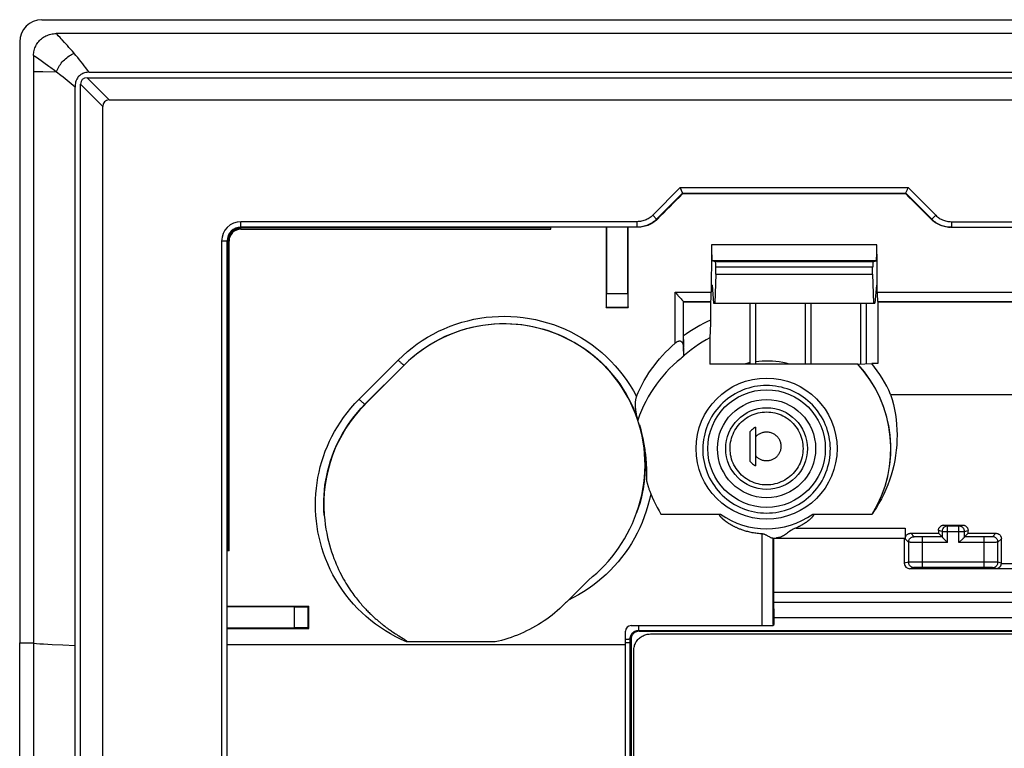
# Model space of a CAD drawing. Units: millimetres. Extents: x 61 to 222, y 72 to 162.
# Drawn here: x 61 to 97, y 136 to 162 of the extents above; entities that cross this region are included whole.
import ezdxf

# ---------------------------------------------------------------- set-up
doc = ezdxf.new("R2010")
doc.units = ezdxf.units.MM
doc.header["$LTSCALE"] = 16.335
doc.layers.get('0').update_dxf_attribs({"linetype": 'CONTINUOUS'})
for name, color, linetype in [('ASSI', 7, 'CONTINUOUS'), ('DRAFT', 7, 'CONTINUOUS'), ('RACCORDO', 7, 'CONTINUOUS'), ('SMUSSO', 7, 'CONTINUOUS')]:
    doc.layers.add(name, color=color, linetype=linetype)

msp = doc.modelspace()

# ---------------------------------------------------------------- linework, layer by layer
at = {"color": 7, "linetype": 'CONTINUOUS'}
for p, q in [((61.672, 160.589), (61.672, 74.354)), ((86.336, 153.272), (86.305, 152.222)), ((92.008, 153.272), (92.04, 152.222)), ((86.2, 152.872), (86.259, 152.222)), ((92.144, 152.872), (92.085, 152.222)), ((86.259, 152.222), (92.085, 152.222)), ((87.572, 152.222), (87.572, 150.026)), ((87.772, 152.222), (87.772, 150.026)), ((89.572, 152.222), (89.572, 150.026)), ((89.772, 152.222), (89.772, 150.026)), ((91.572, 152.222), (91.572, 150.031)), ((91.772, 152.222), (91.772, 150.039)), ((87.772, 147.74), (87.772, 146.35)), ((87.572, 147.576), (87.572, 146.514)), ((88.429, 141.772), (88.43, 140.617))]:
    msp.add_line(p, q, dxfattribs=at)
at = {"color": 250, "linetype": 'CONTINUOUS'}
for p, q in [((68.672, 139.891), (83.072, 139.891)), ((63.172, 139.845), (62.732, 139.863))]:
    msp.add_line(p, q, dxfattribs=at)
for points in [[(87.572, 150.077), (87.456, 150.052), (87.356, 150.026)], [(88.988, 150.026), (88.876, 150.055), (88.755, 150.081), (88.633, 150.101), (88.511, 150.117), (88.388, 150.128), (88.265, 150.135), (88.141, 150.136), (88.018, 150.132), (87.895, 150.124), (87.772, 150.11)], [(87.772, 147.387), (87.793, 147.41), (87.814, 147.432), (87.837, 147.452), (87.861, 147.471), (87.886, 147.489), (87.912, 147.505), (87.939, 147.519), (87.966, 147.532), (87.995, 147.543), (88.023, 147.553), (88.053, 147.561), (88.083, 147.567), (88.113, 147.571), (88.144, 147.574), (88.174, 147.575), (88.204, 147.574), (88.235, 147.571), (88.265, 147.566), (88.295, 147.56), (88.324, 147.552), (88.353, 147.542), (88.382, 147.531), (88.409, 147.517), (88.436, 147.503), (88.462, 147.487), (88.487, 147.469), (88.51, 147.45), (88.533, 147.429), (88.554, 147.407), (88.575, 147.384), (88.593, 147.36), (88.611, 147.335), (88.626, 147.309), (88.641, 147.282), (88.653, 147.254), (88.664, 147.225), (88.674, 147.196), (88.681, 147.167), (88.687, 147.137), (88.691, 147.107), (88.694, 147.076), (88.694, 147.046)], [(88.694, 147.046), (88.693, 147.017), (88.691, 146.989), (88.687, 146.961), (88.681, 146.933), (88.674, 146.905), (88.665, 146.878), (88.655, 146.852), (88.644, 146.826), (88.631, 146.8), (88.617, 146.776), (88.602, 146.752), (88.585, 146.729), (88.567, 146.707), (88.548, 146.686), (88.528, 146.666), (88.507, 146.647), (88.485, 146.63), (88.461, 146.613), (88.438, 146.598), (88.413, 146.584), (88.387, 146.572), (88.361, 146.561), (88.335, 146.551), (88.308, 146.543), (88.28, 146.537), (88.253, 146.532), (88.225, 146.528), (88.197, 146.526), (88.168, 146.525), (88.14, 146.526), (88.112, 146.529), (88.084, 146.533), (88.056, 146.538), (88.029, 146.545), (88.002, 146.554), (87.976, 146.564), (87.95, 146.575), (87.925, 146.588), (87.9, 146.602), (87.877, 146.618), (87.854, 146.634), (87.832, 146.652), (87.811, 146.671), (87.791, 146.692), (87.772, 146.713)], [(62.732, 139.863), (62.352, 139.881), (62.186, 139.89), (62.034, 139.899), (61.898, 139.908), (61.777, 139.917), (61.672, 139.926)]]:
    msp.add_lwpolyline(points, dxfattribs=at)
at = {"color": 7, "linetype": 'CONTINUOUS'}
for points in [[(87.772, 147.74), (87.735, 147.717), (87.7, 147.693), (87.666, 147.666), (87.633, 147.638), (87.602, 147.608), (87.572, 147.576)], [(87.572, 146.514), (87.602, 146.482), (87.633, 146.452), (87.666, 146.424), (87.7, 146.398), (87.735, 146.373), (87.772, 146.35)]]:
    msp.add_lwpolyline(points, dxfattribs=at)
at = {"layer": 'ASSI', "color": 7, "linetype": 'CONTINUOUS'}
msp.add_line((88.413, 143.731), (88.422, 143.722), dxfattribs=at)
at = {"layer": 'DRAFT', "color": 7, "linetype": 'CONTINUOUS'}
for p, q in [((86.336, 153.272), (92.008, 153.272)), ((86.2, 152.872), (86.172, 152.881)), ((92.144, 152.872), (92.172, 152.881)), ((82.372, 152.071), (82.372, 152.079)), ((82.372, 152.071), (83.173, 152.071)), ((83.173, 152.071), (83.173, 152.079)), ((86.148, 152.272), (85.172, 152.272)), ((92.197, 152.272), (92.197, 150.047)), ((127.172, 152.272), (92.197, 152.272)), ((75.073, 149.985), (73.659, 148.571)), ((91.467, 150.026), (86.127, 150.026)), ((88.422, 143.722), (88.422, 141.772)), ((93.151, 143.722), (88.422, 143.722)), ((97.922, 141.772), (88.422, 141.772)), ((68.672, 141.272), (71.622, 141.272)), ((68.672, 140.471), (71.623, 140.471)), ((61.172, 94.992), (61.172, 139.951)), ((63.172, 121.324), (63.172, 139.845))]:
    msp.add_line(p, q, dxfattribs=at)
msp.add_lwpolyline([(80.872, 141.357), (80.786, 141.273), (80.697, 141.19), (80.607, 141.11), (80.514, 141.032), (80.42, 140.956), (80.324, 140.883), (80.226, 140.811), (80.127, 140.742), (80.026, 140.676), (79.923, 140.611), (79.819, 140.55), (79.714, 140.49), (79.607, 140.433), (79.499, 140.379), (79.389, 140.328), (79.279, 140.279), (79.167, 140.232), (79.054, 140.188), (78.94, 140.147), (78.825, 140.109), (78.71, 140.073), (78.593, 140.04), (78.476, 140.01), (78.358, 139.983)], dxfattribs=at)
for radius in [2.55, 2.125]:
    msp.add_circle((88.172, 146.972), radius, dxfattribs=at)
msp.add_arc((88.172, 146.972), 4.493, 328.1383, 42.8319, dxfattribs=at)
for centre, start_param, end_param in [((83.796, 131.631), 1.42836, 1.446108), ((81.749, 131.631), -1.446108, -1.42836), ((70.19, 131.631), 4.766179, 4.771055)]:
    msp.add_ellipse(centre, major_axis=(0, 164.421), ratio=0.008727, start_param=start_param, end_param=end_param, dxfattribs=at)
at = {"layer": 'RACCORDO', "color": 7, "linetype": 'CONTINUOUS'}
for p, q in [((61.972, 162.472), (221.372, 162.472)), ((220.855, 161.972), (62.489, 161.972)), ((61.172, 161.672), (61.172, 139.951)), ((61.672, 161.181), (61.672, 160.589)), ((63.682, 160.572), (219.662, 160.572)), ((63.607, 160.372), (219.738, 160.372)), ((63.172, 139.845), (63.172, 160.034)), ((63.372, 121.324), (63.372, 160.137)), ((64.407, 159.572), (218.938, 159.572)), ((64.172, 121.148), (64.172, 159.337)), ((85.061, 156.387), (85.054, 156.403)), ((85.134, 156.211), (85.061, 156.387)), ((93.211, 156.211), (93.263, 156.338)), ((93.263, 156.338), (93.283, 156.387)), ((93.283, 156.387), (93.29, 156.403)), ((85.137, 156.178), (85.137, 156.203)), ((93.207, 156.203), (93.207, 156.178)), ((83.52, 154.972), (69.172, 154.972)), ((69.172, 154.902), (80.372, 154.902)), ((80.372, 154.902), (80.372, 154.957)), ((82.384, 154.972), (82.384, 152.579)), ((83.16, 152.579), (83.16, 154.972)), ((83.572, 154.973), (83.491, 154.972)), ((94.853, 154.972), (94.773, 154.973)), ((94.825, 154.972), (188.52, 154.972)), ((68.672, 80.472), (68.672, 154.472)), ((68.742, 143.272), (68.742, 154.472)), ((86.326, 153.722), (86.208, 153.762)), ((86.336, 153.272), (86.336, 153.522)), ((92.008, 153.272), (92.008, 153.522)), ((92.018, 153.722), (92.137, 153.762)), ((84.87, 152.621), (84.947, 152.534)), ((84.947, 152.534), (84.97, 152.508)), ((84.97, 152.508), (85.086, 152.381)), ((82.38, 152.079), (82.372, 152.071)), ((82.38, 152.079), (83.164, 152.079)), ((83.164, 152.079), (83.173, 152.071)), ((85.171, 152.272), (85.172, 152.272)), ((85.172, 151.426), (85.172, 152.272)), ((86.148, 152.272), (86.15, 152.272)), ((92.197, 152.272), (92.194, 152.272)), ((85.17, 151.206), (85.171, 151.316)), ((85.171, 151.316), (85.172, 151.426)), ((85.179, 150.323), (85.174, 150.914)), ((85.179, 150.323), (85.174, 150.641)), ((92.658, 148.927), (97.285, 148.927)), ((83.516, 148.015), (83.508, 148.037)), ((83.519, 148.003), (83.516, 148.015)), ((84.356, 144.6), (86.503, 144.6)), ((89.841, 144.6), (91.988, 144.6)), ((94.585, 144.206), (95.259, 144.206)), ((95.129, 144.173), (94.715, 144.173)), ((93.384, 143.91), (94.384, 143.91)), ((94.384, 143.91), (94.516, 143.778)), ((95.46, 143.91), (95.329, 143.778)), ((95.46, 143.91), (96.46, 143.91)), ((93.171, 143.732), (93.151, 143.722)), ((93.151, 143.722), (93.151, 142.829)), ((94.571, 143.723), (94.58, 143.714)), ((94.58, 143.714), (94.705, 143.589)), ((94.705, 143.589), (94.715, 143.578)), ((95.14, 143.589), (95.129, 143.578)), ((95.264, 143.714), (95.14, 143.589)), ((95.273, 143.723), (95.264, 143.714)), ((68.742, 143.272), (68.679, 143.272)), ((97.922, 142.629), (93.351, 142.629)), ((96.039, 142.67), (93.805, 142.67)), ((96.47, 142.635), (97.934, 142.635)), ((81.008, 141.493), (81.733, 142.219)), ((71.105, 141.25), (68.672, 141.25)), ((71.605, 141.255), (71.622, 141.272)), ((71.605, 140.488), (71.605, 141.255)), ((88.416, 140.611), (88.416, 140.621)), ((88.417, 140.627), (88.419, 140.633)), ((88.419, 140.62), (88.42, 140.584)), ((88.425, 140.65), (88.427, 140.656)), ((88.427, 140.643), (88.428, 140.584)), ((68.672, 140.493), (71.105, 140.493)), ((71.605, 140.488), (71.623, 140.471)), ((74.425, 140.511), (74.463, 140.484)), ((74.463, 140.484), (74.499, 140.457)), ((74.499, 140.457), (74.534, 140.432)), ((74.585, 140.396), (74.617, 140.374)), ((74.617, 140.374), (74.648, 140.353)), ((74.648, 140.353), (74.677, 140.333)), ((74.677, 140.333), (74.718, 140.306)), ((74.718, 140.306), (74.756, 140.281)), ((74.756, 140.281), (74.79, 140.259)), ((74.79, 140.259), (74.832, 140.232)), ((83.072, 135.231), (83.072, 140.372)), ((83.272, 140.572), (88.409, 140.572)), ((83.571, 140.372), (128.773, 140.372)), ((83.973, 140.272), (128.371, 140.272)), ((88.415, 140.592), (88.415, 140.588)), ((88.421, 140.572), (88.415, 140.572)), ((74.832, 140.232), (74.878, 140.202)), ((74.878, 140.202), (75.032, 140.105)), ((75.032, 140.105), (75.054, 140.092)), ((75.054, 140.092), (75.069, 140.082)), ((75.069, 140.082), (75.082, 140.073)), ((75.082, 140.073), (75.091, 140.067)), ((75.091, 140.067), (75.099, 140.062)), ((75.099, 140.062), (75.107, 140.057)), ((75.107, 140.057), (75.111, 140.054)), ((75.111, 140.054), (75.116, 140.05)), ((75.116, 140.05), (75.12, 140.047)), ((75.126, 140.043), (75.13, 140.04)), ((75.13, 140.04), (75.134, 140.038)), ((75.134, 140.038), (75.138, 140.035)), ((78.358, 139.983), (75.158, 139.983)), ((83.272, 140.072), (83.272, 94.871)), ((83.372, 95.271), (83.372, 139.672))]:
    msp.add_line(p, q, dxfattribs=at)
at = {"layer": 'RACCORDO', "color": 250, "linetype": 'CONTINUOUS'}
for p, q in [((62.797, 161.647), (62.708, 161.743)), ((62.23, 160.777), (61.811, 161.078)), ((61.73, 160.587), (61.672, 160.589)), ((61.804, 160.586), (61.73, 160.587)), ((62.004, 160.583), (61.804, 160.586)), ((62.502, 160.577), (62.004, 160.583)), ((62.293, 160.732), (62.23, 160.777)), ((64.407, 159.572), (63.607, 160.372)), ((64.172, 159.337), (63.372, 160.137)), ((85.054, 156.403), (84.057, 155.406)), ((85.054, 156.403), (93.29, 156.403)), ((93.29, 156.403), (94.288, 155.406)), ((85.137, 156.203), (84.198, 155.264)), ((85.137, 156.203), (93.207, 156.203)), ((93.207, 156.203), (94.146, 155.264)), ((84.198, 155.264), (84.057, 155.406)), ((84.226, 155.264), (84.198, 155.264)), ((94.146, 155.264), (94.118, 155.264)), ((94.288, 155.406), (94.146, 155.264)), ((69.172, 154.972), (69.172, 155.172)), ((83.491, 155.172), (69.172, 155.172)), ((69.172, 154.902), (69.172, 154.957)), ((80.372, 154.957), (69.172, 154.957)), ((69.172, 154.916), (80.372, 154.916)), ((83.491, 154.972), (83.491, 155.172)), ((94.853, 155.172), (94.853, 154.972)), ((94.853, 155.172), (188.491, 155.172)), ((68.472, 154.472), (68.472, 121.148)), ((68.672, 154.472), (68.472, 154.472)), ((68.687, 154.472), (68.687, 143.272)), ((68.687, 154.472), (68.742, 154.472)), ((68.728, 143.272), (68.728, 154.472)), ((92.162, 154.331), (86.182, 154.331)), ((92.137, 153.762), (86.208, 153.762)), ((92.018, 153.722), (86.326, 153.722)), ((92.008, 153.522), (86.336, 153.522)), ((82.384, 152.579), (83.16, 152.579)), ((84.874, 150.783), (84.87, 152.621)), ((84.87, 152.621), (86.17, 152.621)), ((92.174, 152.621), (127.475, 152.621)), ((85.171, 152.276), (85.172, 152.272)), ((85.171, 152.272), (86.15, 152.272)), ((92.194, 152.272), (127.173, 152.272)), ((85.174, 150.914), (85.174, 150.641)), ((73.442, 148.756), (74.854, 150.17)), ((73.654, 148.576), (75.066, 149.992)), ((75.073, 149.985), (75.066, 149.992)), ((73.659, 148.571), (73.654, 148.576)), ((83.574, 147.831), (83.599, 147.744)), ((94.715, 144.173), (94.585, 144.206)), ((94.715, 143.578), (94.715, 144.173)), ((95.129, 144.173), (95.259, 144.206)), ((95.129, 143.578), (95.129, 144.173)), ((88.016, 140.572), (88.013, 143.888)), ((89.232, 144.101), (93.185, 144.101)), ((93.505, 143.788), (93.384, 143.91)), ((94.516, 143.973), (94.384, 144.006)), ((94.516, 143.973), (94.516, 143.778)), ((94.516, 143.973), (95.329, 143.973)), ((95.329, 143.973), (95.46, 144.006)), ((95.329, 143.778), (95.329, 143.973)), ((96.46, 143.91), (96.339, 143.788)), ((88.416, 140.617), (88.413, 143.73)), ((88.426, 143.732), (93.171, 143.732)), ((93.305, 143.589), (93.184, 143.71)), ((93.305, 143.589), (93.305, 142.867)), ((93.499, 143.581), (93.445, 143.582)), ((93.593, 143.579), (93.499, 143.581)), ((93.696, 143.579), (93.593, 143.579)), ((93.678, 143.779), (93.639, 143.78)), ((93.719, 143.779), (93.678, 143.779)), ((94.715, 143.578), (93.696, 143.579)), ((93.761, 143.778), (93.719, 143.779)), ((94.516, 143.778), (93.761, 143.778)), ((93.805, 142.67), (93.805, 143.778)), ((96.148, 143.579), (95.129, 143.578)), ((96.083, 143.778), (95.329, 143.778)), ((96.039, 142.67), (96.039, 143.778)), ((96.126, 143.779), (96.083, 143.778)), ((96.167, 143.779), (96.126, 143.779)), ((96.252, 143.579), (96.148, 143.579)), ((96.205, 143.78), (96.167, 143.779)), ((96.24, 143.781), (96.205, 143.78)), ((96.345, 143.581), (96.252, 143.579)), ((96.4, 143.582), (96.345, 143.581)), ((96.446, 143.583), (96.4, 143.582)), ((96.661, 143.71), (96.539, 143.589)), ((96.539, 142.867), (96.539, 143.589)), ((93.305, 142.867), (93.151, 142.829)), ((93.336, 142.868), (93.318, 142.868)), ((93.378, 142.869), (93.336, 142.868)), ((93.533, 142.869), (93.378, 142.869)), ((96.166, 142.87), (93.533, 142.869)), ((96.409, 142.869), (96.166, 142.87)), ((96.482, 142.868), (96.409, 142.869)), ((96.508, 142.868), (96.482, 142.868)), ((96.663, 142.836), (96.539, 142.867)), ((96.662, 142.821), (98.134, 142.821)), ((93.505, 142.667), (93.351, 142.629)), ((93.539, 142.668), (93.524, 142.668)), ((93.571, 142.669), (93.539, 142.668)), ((93.642, 142.669), (93.571, 142.669)), ((93.767, 142.67), (93.642, 142.669)), ((93.805, 142.67), (93.767, 142.67)), ((96.186, 142.67), (96.039, 142.67)), ((96.261, 142.669), (96.186, 142.67)), ((96.296, 142.669), (96.261, 142.669)), ((96.47, 142.635), (96.339, 142.667)), ((97.915, 141.404), (88.43, 141.404)), ((71.105, 140.493), (71.105, 141.25)), ((88.43, 140.872), (97.914, 140.872)), ((83.542, 140.572), (83.542, 140.401)), ((83.542, 140.401), (83.571, 140.372)), ((83.542, 140.401), (128.803, 140.401)), ((61.172, 139.951), (61.672, 139.951)), ((83.245, 94.843), (83.245, 140.1)), ((83.245, 140.1), (83.272, 140.072))]:
    msp.add_line(p, q, dxfattribs=at)
at = {"layer": 'RACCORDO', "color": 7, "linetype": 'CONTINUOUS'}
for points in [[(61.672, 161.181), (61.674, 161.226), (61.678, 161.271), (61.684, 161.316), (61.694, 161.361), (61.706, 161.405), (61.721, 161.449), (61.738, 161.491), (61.758, 161.533), (61.78, 161.573), (61.804, 161.612), (61.831, 161.65), (61.861, 161.686), (61.892, 161.721), (61.926, 161.754), (61.962, 161.785), (61.999, 161.814), (62.038, 161.84), (62.079, 161.865), (62.121, 161.887), (62.164, 161.906), (62.208, 161.923), (62.253, 161.938), (62.3, 161.95), (62.347, 161.959), (62.394, 161.966), (62.441, 161.97), (62.489, 161.972)], [(63.682, 160.572), (63.639, 160.57), (63.598, 160.566), (63.558, 160.56), (63.52, 160.551), (63.483, 160.539), (63.449, 160.525), (63.416, 160.509), (63.385, 160.49), (63.356, 160.469), (63.329, 160.446), (63.303, 160.421), (63.28, 160.392), (63.258, 160.362), (63.238, 160.328), (63.221, 160.293), (63.206, 160.255), (63.194, 160.215), (63.185, 160.173), (63.178, 160.129), (63.174, 160.083), (63.172, 160.034)], [(85.137, 156.203), (85.137, 156.204), (85.136, 156.207), (85.134, 156.211)], [(93.207, 156.203), (93.208, 156.204), (93.209, 156.207), (93.211, 156.211)], [(84.198, 155.264), (84.16, 155.228), (84.121, 155.194), (84.079, 155.163), (84.036, 155.133), (83.991, 155.106), (83.945, 155.081), (83.898, 155.058), (83.849, 155.038), (83.8, 155.021), (83.75, 155.006), (83.699, 154.993), (83.647, 154.984), (83.596, 154.977), (83.543, 154.973)], [(84.149, 155.194), (84.107, 155.162), (84.064, 155.133), (84.019, 155.105), (83.973, 155.08), (83.926, 155.058), (83.878, 155.038), (83.829, 155.02), (83.778, 155.006), (83.727, 154.993), (83.676, 154.984), (83.624, 154.977), (83.572, 154.973)], [(84.226, 155.264), (84.188, 155.228), (84.149, 155.194)], [(94.196, 155.194), (94.156, 155.228), (94.118, 155.264)], [(94.146, 155.264), (94.184, 155.229), (94.224, 155.195), (94.265, 155.163), (94.309, 155.133), (94.353, 155.106), (94.399, 155.081), (94.447, 155.058), (94.495, 155.038), (94.545, 155.02), (94.595, 155.006), (94.646, 154.993), (94.697, 154.984), (94.749, 154.977), (94.801, 154.973)], [(94.773, 154.973), (94.72, 154.977), (94.669, 154.984), (94.617, 154.993), (94.566, 155.006), (94.516, 155.02), (94.467, 155.038), (94.419, 155.058), (94.371, 155.08), (94.325, 155.105), (94.281, 155.133), (94.237, 155.162), (94.196, 155.194)], [(85.086, 152.381), (85.114, 152.35), (85.126, 152.336), (85.136, 152.324), (85.145, 152.313), (85.153, 152.304), (85.159, 152.296), (85.164, 152.289), (85.168, 152.284), (85.17, 152.279), (85.171, 152.276)], [(85.166, 151.04), (85.168, 151.095), (85.17, 151.206)], [(85.174, 150.914), (85.173, 150.937), (85.172, 150.959), (85.171, 150.98), (85.17, 151.001), (85.168, 151.021), (85.166, 151.04)], [(83.47, 148.855), (83.533, 149.003), (83.602, 149.148), (83.674, 149.29), (83.752, 149.431), (83.833, 149.569), (83.92, 149.705), (84.01, 149.837), (84.105, 149.967), (84.203, 150.094), (84.306, 150.217), (84.412, 150.338), (84.522, 150.454), (84.636, 150.567), (84.753, 150.677), (84.874, 150.783)], [(85.174, 150.641), (85.173, 150.662), (85.172, 150.681), (85.169, 150.7), (85.166, 150.718), (85.162, 150.734), (85.157, 150.75), (85.151, 150.765), (85.145, 150.778), (85.138, 150.791), (85.13, 150.803), (85.121, 150.813), (85.111, 150.823), (85.101, 150.831), (85.09, 150.838), (85.079, 150.843), (85.067, 150.848), (85.055, 150.851), (85.042, 150.852), (85.029, 150.853), (85.016, 150.852), (85.002, 150.85), (84.989, 150.847), (84.975, 150.843), (84.961, 150.838), (84.946, 150.831), (84.932, 150.824), (84.917, 150.815), (84.903, 150.805), (84.888, 150.794), (84.874, 150.783)], [(83.47, 148.855), (83.462, 148.835), (83.454, 148.813), (83.448, 148.791), (83.442, 148.768), (83.437, 148.744), (83.433, 148.72), (83.429, 148.695), (83.426, 148.669), (83.424, 148.643), (83.422, 148.616), (83.421, 148.589), (83.421, 148.561), (83.421, 148.532), (83.422, 148.502), (83.423, 148.472), (83.426, 148.441), (83.429, 148.409), (83.432, 148.376), (83.437, 148.342), (83.442, 148.307), (83.448, 148.272), (83.456, 148.235), (83.464, 148.198), (83.473, 148.159), (83.483, 148.12), (83.495, 148.079), (83.508, 148.037)], [(83.574, 147.831), (83.599, 147.744), (83.622, 147.66), (83.643, 147.577), (83.663, 147.498), (83.68, 147.42), (83.697, 147.345), (83.711, 147.273), (83.725, 147.202), (83.737, 147.134), (83.748, 147.067), (83.759, 147.003), (83.768, 146.941), (83.776, 146.88), (83.784, 146.821), (83.79, 146.764), (83.796, 146.708), (83.802, 146.653), (83.807, 146.6), (83.811, 146.549), (83.815, 146.498), (83.818, 146.448), (83.821, 146.4), (83.824, 146.352), (83.826, 146.306), (83.827, 146.26), (83.829, 146.216), (83.83, 146.172), (83.831, 146.13), (83.831, 146.088), (83.831, 146.047), (83.831, 146.008), (83.831, 145.969), (83.831, 145.931), (83.83, 145.894), (83.83, 145.858), (83.829, 145.823)], [(83.829, 145.823), (83.833, 145.806), (83.842, 145.771)], [(83.842, 145.771), (83.847, 145.753), (83.853, 145.734), (83.858, 145.714), (83.864, 145.694), (83.87, 145.674), (83.877, 145.652), (83.883, 145.63), (83.89, 145.608), (83.898, 145.584), (83.906, 145.56), (83.914, 145.535), (83.922, 145.51), (83.932, 145.484), (83.941, 145.457), (83.951, 145.429), (83.962, 145.4), (83.973, 145.371), (83.985, 145.341)], [(83.985, 145.341), (84.037, 145.212), (84.093, 145.086), (84.153, 144.962), (84.217, 144.839), (84.285, 144.719), (84.356, 144.6)], [(72.181, 144.569), (72.198, 144.394), (72.218, 144.226), (72.242, 144.065), (72.27, 143.911), (72.301, 143.764), (72.335, 143.623), (72.37, 143.488), (72.408, 143.36), (72.447, 143.236), (72.487, 143.118), (72.529, 143.005), (72.571, 142.897), (72.614, 142.793), (72.658, 142.694), (72.702, 142.599), (72.746, 142.508), (72.79, 142.421), (72.834, 142.337), (72.878, 142.257), (72.922, 142.181), (72.966, 142.108), (73.009, 142.038), (73.051, 141.971), (73.093, 141.907), (73.134, 141.846), (73.175, 141.787), (73.215, 141.731), (73.255, 141.677), (73.293, 141.626), (73.331, 141.576), (73.369, 141.529), (73.406, 141.483), (73.442, 141.439), (73.477, 141.397), (73.512, 141.356), (73.547, 141.316), (73.581, 141.278), (73.614, 141.241), (73.647, 141.205), (73.68, 141.171), (73.712, 141.137), (73.743, 141.105), (73.774, 141.073), (73.805, 141.043), (73.835, 141.014), (73.864, 140.985), (73.893, 140.958), (73.921, 140.931), (73.949, 140.906), (73.976, 140.881), (74.002, 140.857), (74.029, 140.833), (74.054, 140.811), (74.079, 140.789), (74.104, 140.767), (74.128, 140.747), (74.152, 140.727), (74.175, 140.707), (74.198, 140.688), (74.221, 140.67), (74.243, 140.652), (74.264, 140.635), (74.285, 140.618), (74.306, 140.602), (74.327, 140.586), (74.367, 140.555)], [(81.733, 142.219), (81.885, 142.343), (82.033, 142.472), (82.176, 142.608), (82.314, 142.749), (82.448, 142.896), (82.577, 143.048), (82.7, 143.206), (82.818, 143.369), (82.93, 143.537), (83.036, 143.71), (83.137, 143.889), (83.232, 144.072), (83.32, 144.259), (83.401, 144.451), (83.476, 144.647)], [(88.013, 143.888), (87.968, 143.891), (87.924, 143.894), (87.879, 143.899), (87.834, 143.904), (87.789, 143.91), (87.745, 143.917), (87.701, 143.924), (87.657, 143.932), (87.615, 143.941), (87.573, 143.95), (87.532, 143.96), (87.492, 143.97), (87.453, 143.98), (87.416, 143.991), (87.38, 144.001), (87.346, 144.012), (87.314, 144.023), (87.283, 144.034), (87.253, 144.044), (87.225, 144.055), (87.199, 144.065), (87.173, 144.075), (87.149, 144.085), (87.126, 144.095), (87.104, 144.105), (87.082, 144.114), (87.062, 144.124), (87.043, 144.133), (87.024, 144.142), (87.006, 144.151), (86.988, 144.16), (86.971, 144.169), (86.954, 144.177), (86.938, 144.186), (86.923, 144.194), (86.908, 144.203), (86.893, 144.211), (86.879, 144.219), (86.865, 144.227), (86.852, 144.235), (86.839, 144.243), (86.826, 144.251), (86.814, 144.259), (86.802, 144.266), (86.79, 144.274), (86.779, 144.281), (86.768, 144.288), (86.758, 144.295), (86.748, 144.302), (86.738, 144.309), (86.728, 144.316), (86.719, 144.323), (86.71, 144.329), (86.701, 144.336), (86.693, 144.342), (86.684, 144.348), (86.676, 144.355), (86.668, 144.361), (86.661, 144.367), (86.653, 144.373), (86.646, 144.379), (86.639, 144.385), (86.632, 144.39), (86.625, 144.396), (86.618, 144.402), (86.612, 144.407), (86.605, 144.413), (86.599, 144.419), (86.593, 144.424), (86.587, 144.43), (86.581, 144.435), (86.575, 144.441), (86.569, 144.446), (86.564, 144.452), (86.558, 144.457), (86.553, 144.462), (86.548, 144.467), (86.543, 144.472), (86.539, 144.477), (86.534, 144.482), (86.53, 144.487), (86.526, 144.492), (86.522, 144.496), (86.518, 144.501), (86.514, 144.505), (86.511, 144.509), (86.507, 144.514), (86.504, 144.518), (86.501, 144.522), (86.498, 144.526), (86.496, 144.53), (86.493, 144.534), (86.491, 144.537), (86.488, 144.541), (86.486, 144.545), (86.484, 144.549), (86.482, 144.552), (86.48, 144.556), (86.479, 144.56), (86.477, 144.563), (86.476, 144.567), (86.475, 144.57), (86.475, 144.574), (86.474, 144.578), (86.474, 144.581), (86.475, 144.584), (86.476, 144.587), (86.477, 144.59), (86.479, 144.593), (86.481, 144.594), (86.484, 144.596), (86.487, 144.597), (86.49, 144.598), (86.493, 144.599), (86.497, 144.6), (86.5, 144.6), (86.503, 144.6)], [(89.841, 144.6), (89.845, 144.6), (89.848, 144.6), (89.851, 144.599), (89.855, 144.598), (89.858, 144.597), (89.861, 144.596), (89.863, 144.594), (89.866, 144.592), (89.868, 144.59), (89.869, 144.587), (89.87, 144.584), (89.87, 144.58), (89.87, 144.577), (89.87, 144.573), (89.869, 144.57), (89.868, 144.566), (89.867, 144.562), (89.865, 144.559), (89.864, 144.555), (89.862, 144.551), (89.86, 144.548), (89.858, 144.544), (89.856, 144.541), (89.854, 144.537), (89.851, 144.534), (89.849, 144.53), (89.846, 144.526), (89.844, 144.523), (89.841, 144.519), (89.838, 144.515), (89.835, 144.511), (89.832, 144.507), (89.828, 144.503), (89.825, 144.499), (89.821, 144.495), (89.818, 144.49), (89.814, 144.486), (89.81, 144.481), (89.805, 144.477), (89.801, 144.472), (89.796, 144.467), (89.791, 144.462), (89.786, 144.457), (89.781, 144.452), (89.776, 144.447), (89.77, 144.442), (89.765, 144.436), (89.759, 144.431), (89.753, 144.425), (89.746, 144.419), (89.74, 144.413), (89.733, 144.407), (89.726, 144.401), (89.719, 144.395), (89.711, 144.389), (89.703, 144.382), (89.695, 144.376), (89.687, 144.369), (89.679, 144.363), (89.67, 144.356), (89.661, 144.349), (89.652, 144.342), (89.642, 144.335), (89.633, 144.328), (89.623, 144.321), (89.613, 144.314), (89.602, 144.306), (89.591, 144.299), (89.58, 144.291), (89.569, 144.283), (89.557, 144.276), (89.545, 144.268), (89.532, 144.26), (89.519, 144.251), (89.505, 144.243), (89.491, 144.234), (89.477, 144.226), (89.462, 144.217), (89.446, 144.208), (89.43, 144.199), (89.413, 144.19), (89.396, 144.18), (89.378, 144.171), (89.359, 144.161), (89.34, 144.151), (89.32, 144.142), (89.299, 144.132), (89.278, 144.122), (89.255, 144.111), (89.185, 144.08)], [(94.384, 144.006), (94.385, 144.023), (94.388, 144.04), (94.391, 144.057), (94.396, 144.074), (94.403, 144.09), (94.411, 144.105), (94.421, 144.12), (94.431, 144.134), (94.444, 144.147), (94.457, 144.159), (94.471, 144.17), (94.486, 144.18), (94.501, 144.188), (94.517, 144.194), (94.534, 144.199), (94.551, 144.203), (94.568, 144.205), (94.585, 144.206)], [(95.259, 144.206), (95.277, 144.205), (95.294, 144.203), (95.311, 144.199), (95.327, 144.194), (95.343, 144.188), (95.359, 144.18), (95.374, 144.17), (95.388, 144.159), (95.401, 144.147), (95.413, 144.134), (95.424, 144.12), (95.433, 144.105), (95.441, 144.09), (95.448, 144.074), (95.453, 144.057), (95.457, 144.04), (95.459, 144.023), (95.46, 144.006)], [(88.279, 143.777), (88.242, 143.797), (88.224, 143.807), (88.205, 143.817), (88.187, 143.827), (88.169, 143.837), (88.151, 143.846), (88.133, 143.854), (88.115, 143.862), (88.098, 143.869), (88.081, 143.875), (88.064, 143.88), (88.047, 143.883), (88.03, 143.886), (88.013, 143.888)], [(89.185, 144.08), (89.138, 144.057), (89.093, 144.032), (89.049, 144.006), (89.007, 143.978), (88.966, 143.951), (88.928, 143.922), (88.89, 143.895), (88.854, 143.869), (88.819, 143.845), (88.784, 143.823), (88.749, 143.804), (88.714, 143.787), (88.678, 143.773), (88.642, 143.762), (88.605, 143.753), (88.567, 143.746), (88.528, 143.741)], [(93.184, 143.71), (93.184, 143.727), (93.187, 143.744), (93.19, 143.761), (93.196, 143.778), (93.202, 143.794), (93.21, 143.809), (93.22, 143.824), (93.231, 143.838), (93.243, 143.851), (93.256, 143.863), (93.27, 143.874), (93.285, 143.883), (93.3, 143.891), (93.316, 143.898), (93.333, 143.903), (93.35, 143.907), (93.367, 143.909), (93.384, 143.91)], [(96.46, 143.91), (96.478, 143.909), (96.495, 143.907), (96.512, 143.903), (96.528, 143.898), (96.544, 143.891), (96.56, 143.883), (96.575, 143.874), (96.589, 143.863), (96.602, 143.851), (96.614, 143.838), (96.625, 143.824), (96.634, 143.809), (96.642, 143.794), (96.649, 143.778), (96.654, 143.761), (96.658, 143.744), (96.66, 143.727), (96.661, 143.71)], [(88.395, 143.729), (88.388, 143.729), (88.379, 143.731), (88.369, 143.734), (88.357, 143.738), (88.343, 143.744), (88.328, 143.751), (88.313, 143.758), (88.296, 143.767), (88.279, 143.777)], [(94.516, 143.778), (94.517, 143.777), (94.519, 143.774), (94.523, 143.771), (94.528, 143.766), (94.533, 143.761), (94.547, 143.747)], [(94.547, 143.747), (94.554, 143.74), (94.571, 143.723)], [(95.298, 143.747), (95.29, 143.74), (95.273, 143.723)], [(95.329, 143.778), (95.327, 143.777), (95.325, 143.775), (95.321, 143.771), (95.317, 143.766), (95.311, 143.761), (95.298, 143.747)], [(96.47, 142.635), (96.486, 142.636), (96.502, 142.638), (96.517, 142.641), (96.531, 142.646), (96.545, 142.651), (96.558, 142.658), (96.571, 142.665), (96.582, 142.673), (96.593, 142.682), (96.604, 142.692), (96.613, 142.702), (96.622, 142.713), (96.63, 142.724), (96.637, 142.735), (96.643, 142.747), (96.648, 142.759), (96.653, 142.771), (96.656, 142.784), (96.659, 142.796), (96.661, 142.809), (96.662, 142.821)], [(96.663, 142.836), (96.663, 142.834), (96.663, 142.831), (96.663, 142.829), (96.663, 142.826), (96.663, 142.824), (96.662, 142.821)], [(88.416, 140.611), (88.416, 140.607), (88.416, 140.603), (88.416, 140.599), (88.415, 140.596), (88.415, 140.592)], [(88.416, 140.621), (88.416, 140.622), (88.417, 140.624), (88.417, 140.625), (88.417, 140.626), (88.417, 140.626), (88.417, 140.627), (88.417, 140.627)], [(74.367, 140.555), (74.387, 140.54), (74.425, 140.511)], [(74.534, 140.432), (74.552, 140.42), (74.585, 140.396)], [(83.571, 140.372), (83.549, 140.371), (83.526, 140.368), (83.505, 140.364), (83.483, 140.358), (83.462, 140.351), (83.442, 140.342), (83.422, 140.332), (83.403, 140.32), (83.385, 140.307), (83.368, 140.292), (83.352, 140.276), (83.337, 140.259), (83.324, 140.241), (83.312, 140.221), (83.302, 140.202), (83.293, 140.181), (83.285, 140.16), (83.28, 140.139), (83.276, 140.117), (83.273, 140.095), (83.272, 140.072)], [(83.372, 139.672), (83.374, 139.712), (83.377, 139.75), (83.384, 139.789), (83.393, 139.827), (83.404, 139.864), (83.418, 139.901), (83.434, 139.937), (83.452, 139.971), (83.473, 140.005), (83.496, 140.036), (83.521, 140.067), (83.548, 140.096), (83.577, 140.123), (83.608, 140.148), (83.64, 140.171), (83.673, 140.192), (83.708, 140.21), (83.744, 140.226), (83.78, 140.24), (83.818, 140.251), (83.856, 140.26), (83.895, 140.266), (83.934, 140.27), (83.973, 140.272)], [(88.409, 140.572), (88.41, 140.572), (88.411, 140.572), (88.412, 140.574), (88.412, 140.575), (88.413, 140.577), (88.414, 140.579), (88.414, 140.582), (88.414, 140.585), (88.415, 140.588)], [(75.12, 140.047), (75.124, 140.045), (75.126, 140.043)], [(75.138, 140.035), (75.142, 140.032), (75.143, 140.031), (75.145, 140.029), (75.147, 140.028), (75.149, 140.026), (75.151, 140.025), (75.152, 140.024), (75.154, 140.022), (75.156, 140.021), (75.158, 140.019), (75.16, 140.018), (75.161, 140.016), (75.163, 140.014), (75.165, 140.013), (75.167, 140.011), (75.168, 140.009), (75.17, 140.008), (75.172, 140.006), (75.173, 140.004), (75.175, 140.002), (75.176, 140.001), (75.177, 139.999), (75.178, 139.997), (75.179, 139.995), (75.179, 139.993), (75.179, 139.992), (75.179, 139.99), (75.178, 139.988), (75.177, 139.987), (75.176, 139.986), (75.174, 139.985), (75.173, 139.985), (75.171, 139.984), (75.169, 139.984), (75.167, 139.983), (75.165, 139.983), (75.163, 139.983), (75.16, 139.983), (75.158, 139.983)]]:
    msp.add_lwpolyline(points, dxfattribs=at)
at = {"layer": 'RACCORDO', "color": 250, "linetype": 'CONTINUOUS'}
for points in [[(62.568, 161.892), (62.539, 161.922), (62.513, 161.948), (62.489, 161.972)], [(62.708, 161.743), (62.669, 161.786), (62.632, 161.825), (62.568, 161.892)], [(63.076, 161.331), (63.013, 161.404), (62.953, 161.472), (62.897, 161.535), (62.797, 161.647)], [(62.502, 160.577), (62.519, 160.625), (62.539, 160.673), (62.561, 160.72), (62.586, 160.767), (62.614, 160.813), (62.644, 160.858), (62.677, 160.902), (62.712, 160.945), (62.749, 160.986), (62.788, 161.025), (62.829, 161.062), (62.871, 161.097), (62.914, 161.13), (62.959, 161.16), (63.004, 161.187), (63.05, 161.212), (63.097, 161.234), (63.143, 161.253)], [(63.682, 160.572), (63.625, 160.649), (63.567, 160.727), (63.509, 160.803), (63.451, 160.878), (63.392, 160.952), (63.331, 161.027), (63.27, 161.103), (63.207, 161.178), (63.076, 161.331)], [(61.811, 161.078), (61.72, 161.145), (61.695, 161.163), (61.672, 161.181)], [(62.502, 160.577), (62.429, 160.632), (62.293, 160.732)], [(63.172, 160.034), (63.102, 160.097), (63.03, 160.159), (62.958, 160.219), (62.885, 160.279), (62.812, 160.338), (62.738, 160.397), (62.66, 160.457), (62.502, 160.577)], [(84.057, 155.406), (84.026, 155.377), (83.995, 155.35), (83.962, 155.325), (83.927, 155.301), (83.891, 155.279), (83.855, 155.259), (83.817, 155.241), (83.778, 155.225), (83.738, 155.211), (83.698, 155.199), (83.657, 155.189), (83.616, 155.181), (83.575, 155.176), (83.533, 155.173), (83.491, 155.172)], [(94.288, 155.406), (94.318, 155.377), (94.35, 155.35), (94.383, 155.325), (94.417, 155.301), (94.453, 155.279), (94.49, 155.259), (94.528, 155.241), (94.567, 155.225), (94.606, 155.211), (94.647, 155.199), (94.688, 155.189), (94.729, 155.181), (94.77, 155.176), (94.812, 155.173), (94.853, 155.172)], [(74.854, 150.17), (75.018, 150.327), (75.187, 150.476), (75.362, 150.618), (75.542, 150.752), (75.728, 150.879), (75.919, 150.997), (76.115, 151.108), (76.316, 151.211), (76.521, 151.305), (76.729, 151.391), (76.941, 151.468), (77.156, 151.536), (77.372, 151.594), (77.591, 151.644), (77.812, 151.685), (78.034, 151.716), (78.258, 151.738), (78.481, 151.751), (78.706, 151.755), (78.931, 151.749), (79.155, 151.734), (79.378, 151.709), (79.601, 151.676), (79.821, 151.633), (80.04, 151.581), (80.257, 151.52), (80.471, 151.45), (80.681, 151.371), (80.889, 151.283), (81.092, 151.187), (81.292, 151.082), (81.487, 150.969), (81.677, 150.848), (81.862, 150.719), (82.042, 150.583), (82.215, 150.439), (82.383, 150.288), (82.544, 150.13), (82.698, 149.966), (82.846, 149.795), (82.986, 149.618), (83.119, 149.435), (83.243, 149.247), (83.36, 149.054), (83.47, 148.855)], [(75.066, 149.992), (75.213, 150.133), (75.365, 150.269), (75.523, 150.397), (75.684, 150.52), (75.85, 150.635), (76.021, 150.744), (76.196, 150.846), (76.376, 150.942), (76.559, 151.03), (76.745, 151.111), (76.935, 151.184), (77.127, 151.249), (77.321, 151.307), (77.517, 151.357), (77.714, 151.399), (77.913, 151.434), (78.114, 151.46), (78.315, 151.478), (78.517, 151.489), (78.719, 151.491), (78.921, 151.486), (79.123, 151.472), (79.324, 151.451), (79.524, 151.421), (79.723, 151.383), (79.921, 151.338), (80.116, 151.285), (80.31, 151.224), (80.5, 151.155), (80.688, 151.079), (80.873, 150.996), (81.054, 150.905), (81.232, 150.807), (81.406, 150.702), (81.575, 150.59), (81.74, 150.471), (81.9, 150.346), (82.055, 150.215), (82.205, 150.077), (82.349, 149.934), (82.487, 149.785), (82.62, 149.63), (82.746, 149.47), (82.866, 149.306), (82.979, 149.136), (83.085, 148.962), (83.184, 148.784), (83.276, 148.603), (83.361, 148.417), (83.438, 148.229), (83.508, 148.037)], [(74.854, 150.17), (74.872, 150.153), (74.889, 150.136), (74.906, 150.12), (74.923, 150.104), (74.939, 150.089), (74.955, 150.075), (74.97, 150.062), (74.984, 150.049), (74.997, 150.038), (75.01, 150.027), (75.021, 150.018), (75.032, 150.01), (75.041, 150.004), (75.048, 149.999), (75.055, 149.995), (75.06, 149.992), (75.064, 149.991), (75.066, 149.992)], [(90.478, 146.972), (90.475, 147.079), (90.466, 147.186), (90.452, 147.293), (90.433, 147.4), (90.409, 147.507), (90.38, 147.612), (90.346, 147.717), (90.306, 147.82), (90.262, 147.92), (90.213, 148.019), (90.159, 148.115), (90.101, 148.209), (90.039, 148.299), (89.973, 148.386), (89.902, 148.47), (89.828, 148.55), (89.75, 148.626), (89.669, 148.699), (89.585, 148.767), (89.497, 148.832), (89.407, 148.892), (89.314, 148.948), (89.218, 149), (89.12, 149.047), (89.02, 149.089), (88.918, 149.126), (88.814, 149.159), (88.709, 149.187), (88.603, 149.209), (88.497, 149.227), (88.389, 149.24), (88.281, 149.247), (88.173, 149.25), (88.064, 149.248), (87.956, 149.24), (87.849, 149.227), (87.742, 149.21), (87.636, 149.187), (87.531, 149.159), (87.428, 149.127), (87.326, 149.089), (87.226, 149.047), (87.127, 149), (87.032, 148.949), (86.938, 148.893), (86.848, 148.832), (86.76, 148.768), (86.676, 148.699), (86.595, 148.627), (86.517, 148.551), (86.443, 148.471), (86.373, 148.387), (86.306, 148.3), (86.244, 148.21), (86.186, 148.116), (86.132, 148.02), (86.083, 147.922), (86.039, 147.821), (85.999, 147.718), (85.965, 147.613), (85.936, 147.507), (85.911, 147.401), (85.892, 147.294), (85.879, 147.186), (85.87, 147.079), (85.866, 146.972)], [(75.158, 139.983), (74.96, 140.071), (74.767, 140.167), (74.578, 140.271), (74.392, 140.382), (74.211, 140.5), (74.036, 140.626), (73.865, 140.758), (73.7, 140.898), (73.541, 141.043), (73.387, 141.195), (73.24, 141.353), (73.099, 141.516), (72.965, 141.685), (72.838, 141.86), (72.718, 142.039), (72.604, 142.224), (72.498, 142.414), (72.4, 142.607), (72.311, 142.801), (72.23, 142.998), (72.158, 143.194), (72.095, 143.388), (72.041, 143.582), (71.994, 143.775), (71.954, 143.967), (71.922, 144.16), (71.898, 144.353), (71.879, 144.549), (71.868, 144.746), (71.865, 144.943), (71.868, 145.14), (71.879, 145.338), (71.897, 145.535), (71.922, 145.731), (71.954, 145.926), (71.994, 146.12), (72.04, 146.311), (72.094, 146.501), (72.154, 146.689), (72.221, 146.875), (72.295, 147.057), (72.376, 147.237), (72.462, 147.413), (72.555, 147.586), (72.656, 147.758), (72.765, 147.929), (72.883, 148.099), (73.009, 148.267), (73.144, 148.432), (73.289, 148.595), (73.442, 148.756)], [(72.181, 144.569), (72.169, 144.748), (72.165, 144.928), (72.166, 145.108), (72.174, 145.288), (72.189, 145.468), (72.209, 145.647), (72.236, 145.825), (72.27, 146.003), (72.309, 146.178), (72.355, 146.352), (72.406, 146.525), (72.464, 146.695), (72.528, 146.863), (72.597, 147.029), (72.673, 147.192), (72.753, 147.352), (72.84, 147.509), (72.933, 147.665), (73.034, 147.821), (73.142, 147.976), (73.258, 148.129), (73.382, 148.28), (73.514, 148.429), (73.654, 148.576)], [(73.442, 148.756), (73.459, 148.739), (73.477, 148.722), (73.494, 148.706), (73.511, 148.69), (73.527, 148.675), (73.543, 148.661), (73.558, 148.647), (73.572, 148.634), (73.586, 148.623), (73.598, 148.612), (73.609, 148.603), (73.62, 148.595), (73.629, 148.588), (73.636, 148.583), (73.643, 148.579), (73.648, 148.576), (73.652, 148.575), (73.654, 148.576)], [(86.853, 146.972), (86.855, 147.048), (86.862, 147.125), (86.873, 147.201), (86.888, 147.277), (86.908, 147.351), (86.932, 147.424), (86.96, 147.496), (86.992, 147.565), (87.029, 147.633), (87.069, 147.699), (87.113, 147.762), (87.161, 147.822), (87.212, 147.88), (87.266, 147.934), (87.323, 147.985), (87.383, 148.033), (87.446, 148.077), (87.512, 148.118), (87.579, 148.154), (87.649, 148.187), (87.72, 148.215), (87.793, 148.239), (87.868, 148.259), (87.943, 148.275), (88.019, 148.286), (88.095, 148.293), (88.172, 148.295), (88.249, 148.293), (88.326, 148.286), (88.402, 148.275), (88.477, 148.259), (88.551, 148.239), (88.624, 148.215), (88.695, 148.187), (88.765, 148.154), (88.833, 148.118), (88.898, 148.077), (88.961, 148.033), (89.021, 147.985), (89.079, 147.934), (89.133, 147.88), (89.184, 147.822), (89.232, 147.762), (89.276, 147.699), (89.316, 147.633), (89.352, 147.565), (89.384, 147.496), (89.413, 147.424), (89.437, 147.351), (89.456, 147.277), (89.472, 147.201), (89.483, 147.125), (89.489, 147.048), (89.491, 146.972)], [(83.621, 147.658), (83.663, 147.484), (83.698, 147.307), (83.728, 147.13), (83.751, 146.952), (83.767, 146.773), (83.778, 146.594), (83.782, 146.414), (83.78, 146.234), (83.771, 146.055), (83.756, 145.876), (83.735, 145.698), (83.708, 145.52), (83.674, 145.343), (83.634, 145.167), (83.588, 144.992), (83.535, 144.819), (83.476, 144.647)], [(85.866, 146.972), (85.868, 146.864), (85.874, 146.755), (85.886, 146.647), (85.903, 146.538), (85.925, 146.43), (85.952, 146.323), (85.985, 146.217), (86.023, 146.112), (86.066, 146.009), (86.114, 145.908), (86.166, 145.81), (86.224, 145.714), (86.285, 145.622), (86.351, 145.533), (86.421, 145.447), (86.495, 145.365), (86.573, 145.287), (86.654, 145.212), (86.739, 145.142), (86.827, 145.075), (86.918, 145.013), (87.012, 144.955), (87.109, 144.902), (87.209, 144.853), (87.31, 144.81), (87.414, 144.771), (87.519, 144.737), (87.625, 144.708), (87.733, 144.685), (87.842, 144.666), (87.951, 144.653), (88.061, 144.645), (88.172, 144.643), (88.282, 144.645), (88.392, 144.653), (88.502, 144.666), (88.61, 144.685), (88.718, 144.708), (88.825, 144.737), (88.93, 144.771), (89.033, 144.809), (89.135, 144.853), (89.234, 144.901), (89.331, 144.955), (89.425, 145.012), (89.517, 145.075), (89.605, 145.141), (89.69, 145.212), (89.771, 145.286), (89.849, 145.364), (89.923, 145.446), (89.993, 145.532), (90.059, 145.621), (90.12, 145.713), (90.178, 145.809), (90.23, 145.907), (90.278, 146.008), (90.321, 146.111), (90.359, 146.215), (90.392, 146.322), (90.42, 146.429), (90.442, 146.537), (90.459, 146.646), (90.47, 146.755), (90.477, 146.863), (90.478, 146.972)], [(89.491, 146.972), (89.489, 146.895), (89.482, 146.819), (89.47, 146.743), (89.455, 146.668), (89.435, 146.594), (89.41, 146.521), (89.382, 146.45), (89.349, 146.381), (89.313, 146.314), (89.273, 146.249), (89.229, 146.186), (89.181, 146.126), (89.13, 146.069), (89.076, 146.015), (89.018, 145.964), (88.958, 145.917), (88.896, 145.873), (88.83, 145.833), (88.763, 145.796), (88.693, 145.764), (88.622, 145.736), (88.55, 145.712), (88.476, 145.692), (88.401, 145.677), (88.325, 145.666), (88.249, 145.659), (88.172, 145.657), (88.096, 145.659), (88.019, 145.666), (87.944, 145.677), (87.869, 145.692), (87.795, 145.712), (87.722, 145.736), (87.651, 145.764), (87.582, 145.796), (87.514, 145.833), (87.449, 145.873), (87.386, 145.917), (87.326, 145.964), (87.269, 146.015), (87.215, 146.069), (87.164, 146.126), (87.116, 146.186), (87.072, 146.249), (87.032, 146.314), (86.995, 146.381), (86.962, 146.45), (86.934, 146.521), (86.91, 146.594), (86.89, 146.668), (86.874, 146.743), (86.863, 146.819), (86.856, 146.895), (86.853, 146.972)], [(83.985, 145.341), (83.939, 145.128), (83.885, 144.918), (83.823, 144.711), (83.753, 144.506), (83.674, 144.303), (83.587, 144.106), (83.495, 143.914), (83.395, 143.728), (83.289, 143.547), (83.177, 143.371), (83.059, 143.201), (82.934, 143.036), (82.803, 142.876), (82.666, 142.72), (82.523, 142.57), (82.375, 142.425), (82.22, 142.286), (82.061, 142.153), (81.897, 142.027), (81.727, 141.906), (81.554, 141.793), (81.376, 141.686), (81.194, 141.586), (81.008, 141.493)], [(94.715, 144.173), (94.698, 144.173), (94.681, 144.17), (94.664, 144.166), (94.647, 144.161), (94.631, 144.155), (94.615, 144.146), (94.601, 144.137), (94.587, 144.126), (94.574, 144.115), (94.562, 144.102), (94.552, 144.088), (94.542, 144.073), (94.534, 144.058), (94.528, 144.042), (94.522, 144.025), (94.519, 144.008), (94.516, 143.991), (94.516, 143.973)], [(95.329, 143.973), (95.328, 143.991), (95.326, 144.008), (95.322, 144.025), (95.317, 144.042), (95.31, 144.058), (95.302, 144.074), (95.293, 144.088), (95.282, 144.102), (95.27, 144.115), (95.257, 144.127), (95.243, 144.137), (95.228, 144.147), (95.213, 144.155), (95.197, 144.161), (95.18, 144.167), (95.163, 144.17), (95.146, 144.173), (95.129, 144.173)], [(93.305, 143.589), (93.307, 143.609), (93.31, 143.63), (93.315, 143.65), (93.323, 143.67), (93.332, 143.688), (93.344, 143.706), (93.357, 143.722), (93.372, 143.737), (93.388, 143.75), (93.405, 143.762), (93.424, 143.771), (93.444, 143.779), (93.464, 143.784), (93.484, 143.787), (93.505, 143.788)], [(93.445, 143.582), (93.398, 143.583), (93.378, 143.583), (93.36, 143.584), (93.345, 143.585), (93.332, 143.586), (93.321, 143.586), (93.313, 143.587), (93.308, 143.588), (93.305, 143.589)], [(93.639, 143.78), (93.605, 143.781), (93.589, 143.782), (93.574, 143.782), (93.561, 143.783), (93.549, 143.783), (93.538, 143.784), (93.529, 143.785), (93.521, 143.785), (93.515, 143.786), (93.51, 143.787), (93.507, 143.788), (93.505, 143.788)], [(96.339, 143.788), (96.338, 143.788), (96.334, 143.787), (96.33, 143.786), (96.323, 143.785), (96.316, 143.785), (96.306, 143.784), (96.296, 143.783), (96.284, 143.783), (96.27, 143.782), (96.256, 143.782), (96.24, 143.781)], [(96.539, 143.589), (96.538, 143.609), (96.535, 143.63), (96.529, 143.65), (96.522, 143.67), (96.512, 143.688), (96.501, 143.706), (96.488, 143.722), (96.473, 143.737), (96.457, 143.75), (96.439, 143.762), (96.42, 143.771), (96.401, 143.779), (96.381, 143.784), (96.36, 143.787), (96.339, 143.788)], [(96.539, 143.589), (96.536, 143.588), (96.531, 143.587), (96.523, 143.586), (96.513, 143.586), (96.5, 143.585), (96.484, 143.584), (96.466, 143.583), (96.446, 143.583)], [(93.318, 142.868), (93.312, 142.868), (93.308, 142.867), (93.305, 142.867)], [(93.505, 142.667), (93.484, 142.668), (93.464, 142.672), (93.444, 142.677), (93.424, 142.685), (93.405, 142.694), (93.388, 142.706), (93.372, 142.719), (93.357, 142.734), (93.344, 142.75), (93.332, 142.767), (93.323, 142.786), (93.315, 142.806), (93.31, 142.826), (93.306, 142.846), (93.305, 142.867)], [(96.339, 142.667), (96.36, 142.668), (96.381, 142.672), (96.401, 142.677), (96.421, 142.685), (96.439, 142.694), (96.457, 142.706), (96.473, 142.719), (96.488, 142.734), (96.501, 142.75), (96.512, 142.767), (96.522, 142.786), (96.529, 142.806), (96.535, 142.826), (96.538, 142.846), (96.539, 142.867)], [(96.539, 142.867), (96.537, 142.867), (96.533, 142.868), (96.527, 142.868), (96.508, 142.868)], [(93.524, 142.668), (93.518, 142.668), (93.513, 142.668), (93.509, 142.668), (93.507, 142.667), (93.505, 142.667)], [(96.339, 142.667), (96.338, 142.667), (96.335, 142.668), (96.332, 142.668), (96.327, 142.668), (96.321, 142.668), (96.313, 142.668), (96.296, 142.669)], [(83.245, 140.1), (83.245, 140.12), (83.247, 140.139), (83.25, 140.159), (83.254, 140.178), (83.26, 140.197), (83.267, 140.216), (83.274, 140.234), (83.284, 140.251), (83.294, 140.268), (83.305, 140.284), (83.317, 140.299), (83.331, 140.313), (83.345, 140.327), (83.36, 140.339), (83.376, 140.351), (83.392, 140.361), (83.409, 140.37), (83.427, 140.378), (83.446, 140.385), (83.464, 140.391), (83.483, 140.395), (83.503, 140.398), (83.522, 140.4), (83.542, 140.401)], [(83.072, 140.082), (83.089, 140.083), (83.119, 140.084), (83.145, 140.086), (83.169, 140.087), (83.19, 140.089), (83.208, 140.091), (83.222, 140.093), (83.233, 140.095), (83.241, 140.098), (83.245, 140.1)], [(83.072, 139.957), (83.089, 139.958), (83.119, 139.959), (83.145, 139.961), (83.169, 139.963), (83.19, 139.964), (83.208, 139.966), (83.222, 139.968), (83.233, 139.97), (83.241, 139.973), (83.245, 139.975)]]:
    msp.add_lwpolyline(points, dxfattribs=at)
for radius in [1.775, 1.476]:
    msp.add_circle((88.172, 146.972), radius, dxfattribs=at)
at = {"layer": 'RACCORDO', "color": 7, "linetype": 'CONTINUOUS'}
for centre, radius, start, end in [((61.972, 161.672), 0.8, 90, 180), ((69.172, 154.472), 0.5, 90, 180), ((69.172, 154.472), 0.43, 90, 180), ((78.679, 146.379), 5.1, 340.1523, 135), ((88.172, 146.972), 5.059, 113.5902, 126.4559), ((77.265, 144.964), 5.1, 135, 184.4522), ((78.679, 146.379), 5.105, 16.5304, 18.5552), ((88.172, 146.972), 3.25, 273.9352, 276.2919), ((83.272, 140.372), 0.2, 90, 180)]:
    msp.add_arc(centre, radius, start, end, dxfattribs=at)
at = {"layer": 'RACCORDO', "color": 250, "linetype": 'CONTINUOUS'}
for centre, radius, start, end in [((69.172, 154.472), 0.7, 90, 180), ((69.172, 154.472), 0.485, 90, 180), ((69.172, 154.472), 0.445, 90, 180), ((88.172, 146.972), 2.9, 234.869, 305.131)]:
    msp.add_arc(centre, radius, start, end, dxfattribs=at)
at = {"layer": 'RACCORDO', "color": 7, "linetype": 'CONTINUOUS'}
for centre, major_axis, ratio, start_param, end_param in [((63.756, 159.987), (-0.32, 0.32), 0.662266, -0.584949, 0.58495), ((64.556, 159.187), (-0.32, 0.32), 0.662266, -0.584949, 0.58495), ((57.749, 131.631), (164.465, 164.415), 0.008726, -1.417832, -1.412218), ((120.595, 131.631), (164.465, -164.415), 0.008726, -1.729375, -1.72376), ((94.717, 131.631), (0, 164.421), 0.052408, 1.432297, 1.442787), ((86.208, 154.262), (0, 0.5), 0.052408, 1.432297, 3.124139), ((92.136, 154.262), (0, 0.5), 0.052408, -3.124139, -1.432297), ((83.628, 131.631), (0, 164.421), 0.052408, 4.840399, 4.850889), ((86.326, 153.522), (0, 0.2), 0.052408, -1.570796, -0.017453), ((92.019, 153.522), (0, 0.2), 0.052408, 0.017453, 1.570796), ((82.38, 152.579), (0, 0.5), 0.008727, -3.132866, -1.570796), ((83.164, 152.579), (0, 0.5), 0.008727, 1.570796, 3.132866), ((86.15, 152.672), (0, 0.4), 0.052408, -3.124139, -1.698806), ((92.195, 152.672), (0, 0.4), 0.052408, -4.584379, -3.159046), ((85.172, 152.672), (0, 0.4), 0.017455, -3.28087, -3.159046), ((98.91, 131.631), (0, 164.421), 0.034921, 1.494882, 1.497266), ((100.11, 131.631), (0, 164.421), 0.034921, 1.495462, 1.49605), ((89.735, 131.631), (0, 164.421), 0.034921, -1.49605, -1.495462), ((90.935, 131.631), (0, 164.421), 0.034921, -1.502594, -1.497266), ((93.351, 142.829), (0.194, 0.049), 0.999353, 2.896856, 4.467348), ((75.198, 131.631), (164.458, 164.408), 0.012341, 1.523127, 1.523952), ((71.105, 141.255), (0.5, 0), 0.008727, -1.570796, -0.008727), ((88.419, 140.583), (0, 0.05), 0.017455, -0.733697, 0.051701), ((88.425, 140.6), (0, 0.05), 0.017455, 0.051701, 0.837099), ((88.427, 140.606), (0, 0.05), 0.017455, -0.733697, 0.051701), ((71.105, 140.488), (0.5, 0), 0.008727, 0.008727, 1.570796), ((88.421, 140.622), (0, 0.05), 0.017455, -3.87529, -3.141593), ((88.429, 140.622), (0, 0.05), 0.017455, -3.87529, -3.141593)]:
    msp.add_ellipse(centre, major_axis=major_axis, ratio=ratio, start_param=start_param, end_param=end_param, dxfattribs=at)
at = {"layer": 'SMUSSO', "color": 7, "linetype": 'CONTINUOUS'}
for p, q in [((93.207, 156.178), (85.137, 156.178)), ((86.148, 152.272), (86.148, 151.608)), ((86.127, 150.972), (86.127, 150.026)), ((85.179, 150.323), (85.179, 150.323)), ((91.467, 150.027), (91.978, 150.047)), ((91.467, 150.026), (91.467, 150.027)), ((92.197, 150.047), (91.978, 150.047)), ((92.006, 144.629), (91.988, 144.6)), ((92.024, 144.658), (92.006, 144.629)), ((92.042, 144.688), (92.024, 144.658))]:
    msp.add_line(p, q, dxfattribs=at)
for points in [[(86.148, 151.608), (86.144, 151.497), (86.127, 150.972)], [(85.082, 150.233), (84.94, 150.114), (84.802, 149.991), (84.669, 149.862), (84.541, 149.728), (84.418, 149.589), (84.301, 149.446), (84.19, 149.299), (84.084, 149.147), (83.985, 148.993), (83.891, 148.836), (83.804, 148.675), (83.724, 148.512), (83.649, 148.345), (83.581, 148.176), (83.519, 148.003)], [(85.082, 150.233), (85.098, 150.248), (85.114, 150.263), (85.13, 150.278), (85.146, 150.293), (85.163, 150.308), (85.179, 150.323)], [(92.658, 148.927), (92.711, 148.749), (92.757, 148.569), (92.796, 148.388), (92.829, 148.205), (92.854, 148.021), (92.873, 147.836), (92.884, 147.651), (92.889, 147.465), (92.886, 147.28), (92.877, 147.095), (92.861, 146.91), (92.837, 146.726), (92.807, 146.543), (92.77, 146.362), (92.726, 146.182), (92.675, 146.005), (92.618, 145.83), (92.554, 145.657), (92.484, 145.487), (92.407, 145.32), (92.325, 145.157), (92.237, 144.997), (92.142, 144.841), (92.042, 144.688)]]:
    msp.add_lwpolyline(points, dxfattribs=at)
for radius, start, end in [(4.493, 117.0807, 133.4571), (4.493, 329.4502, 42.8369), (4.893, 23.558, 38.9433)]:
    msp.add_arc((88.172, 146.972), radius, start, end, dxfattribs=at)

doc.saveas('drawing.dxf')
